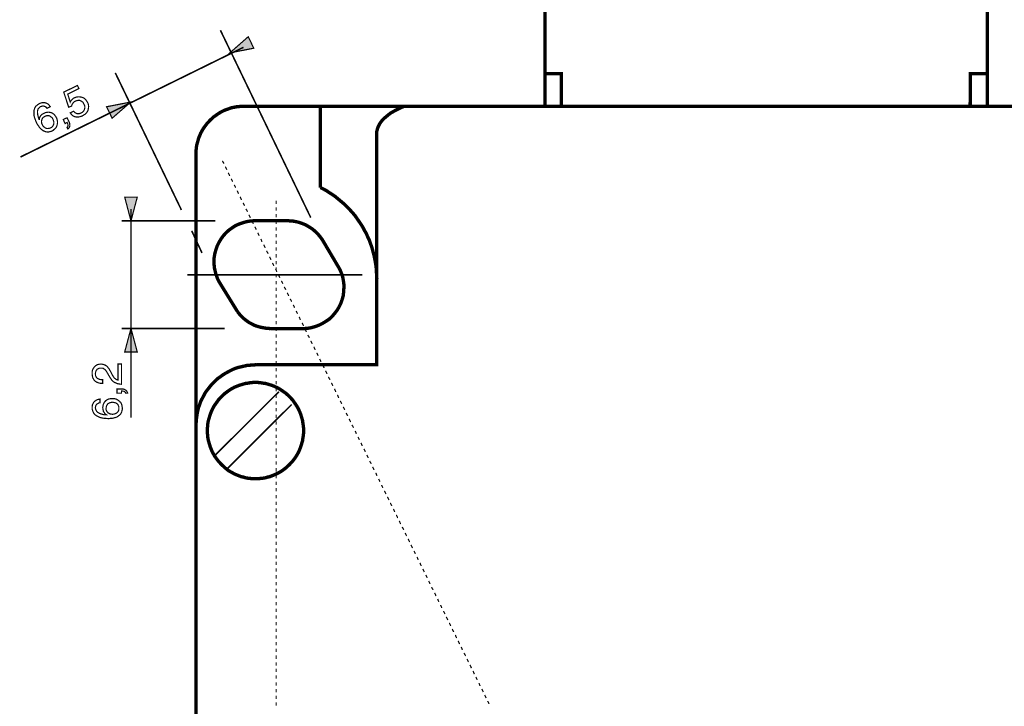
# Model space of a CAD drawing. Extents: x -3.03 to 3.02, y -4.47 to 4.47.
# Drawn here: x -2.56 to -0.1, y 0.5 to 2.21 of the extents above; entities that cross this region are included whole.
import ezdxf

# ---------------------------------------------------------------- set-up
doc = ezdxf.new("R2010")
doc.units = 0
doc.header["$LTSCALE"] = 0.000394
doc.header["$MEASUREMENT"] = 0
doc.layers.add('PLAN_1', color=7, linetype='CONTINUOUS')

msp = doc.modelspace()

# ---------------------------------------------------------------- linework, layer by layer
at = {"layer": 'PLAN_1', "linetype": 'CONTINUOUS'}
for points, const_width in [([(-0.145811, 1.992087), (-0.145811, 2.235689), (-1.24872, 2.235689), (-1.24872, 1.992087), (-0.145811, 1.992087)], 0.008378), ([(-1.207933, 1.992087), (-1.207933, 2.073661), (-1.248161, 2.073661)], 0.008378), ([(-0.188831, 1.992087), (-0.188272, 2.073661), (-0.147488, 2.073661)], 0.008378), ([(-2.118642, 1.873083), (-2.118642, 1.879228), (-2.118083, 1.885374), (-2.117524, 1.890961), (-2.116409, 1.897106), (-2.114732, 1.902693), (-2.113055, 1.908839), (-2.111378, 1.914425), (-2.109146, 1.919453), (-2.106909, 1.925043), (-2.104114, 1.930071), (-2.101323, 1.935098), (-2.097969, 1.940126), (-2.091264, 1.949067), (-2.083445, 1.957449), (-2.075063, 1.965268), (-2.065563, 1.971972), (-2.056067, 1.978118), (-2.045449, 1.98315), (-2.039862, 1.984823), (-2.034276, 1.987059), (-2.028689, 1.988736), (-2.022543, 1.989854), (-2.016957, 1.990969), (-2.010811, 1.991528), (-2.004665, 1.992087), (-1.99852, 1.992087)], 0.008378), ([(-1.99852, 1.992087), (0.621866, 1.992087)], 0.008378), ([(-1.808555, 1.789831), (-1.808555, 1.992087)], 0.008378), ([(-1.668315, 1.922248), (-1.668315, 1.926717), (-1.667756, 1.93063), (-1.666642, 1.934539), (-1.665524, 1.938453), (-1.663846, 1.942362), (-1.662169, 1.945713), (-1.659937, 1.949626), (-1.657701, 1.952976), (-1.652673, 1.959122), (-1.646528, 1.964709), (-1.640382, 1.96974), (-1.634236, 1.974768), (-1.621386, 1.982031), (-1.610209, 1.987618), (-1.602386, 1.990969), (-1.599594, 1.992087)], 0.008378), ([(-1.968346, 1.348445), (-1.668315, 1.348445), (-1.668315, 1.922248)], 0.008378), ([(-2.118642, -1.100413), (-2.118642, 1.873083)], 0.008378), ([(-1.667756, 1.562433), (-1.668315, 1.571374), (-1.668874, 1.58087), (-1.669433, 1.589811), (-1.670551, 1.598752), (-1.672228, 1.607689), (-1.673902, 1.61663), (-1.676138, 1.625571), (-1.678374, 1.633949), (-1.680606, 1.642331), (-1.683961, 1.650713), (-1.686756, 1.659091), (-1.690665, 1.666913), (-1.694016, 1.675295), (-1.698488, 1.682559), (-1.702398, 1.690382), (-1.706866, 1.697642), (-1.711898, 1.704906), (-1.716925, 1.712169), (-1.721953, 1.719433), (-1.727539, 1.726138), (-1.733126, 1.732283), (-1.739272, 1.738988), (-1.745421, 1.745134), (-1.751567, 1.75072), (-1.758272, 1.756307), (-1.764976, 1.761898), (-1.771677, 1.767484), (-1.778941, 1.772512), (-1.786205, 1.77698), (-1.793469, 1.782012), (-1.800732, 1.785921), (-1.808555, 1.789831)], 0.008378), ([(-1.971142, 1.707142), (-1.981756, 1.706583), (-1.991815, 1.704906), (-2.00187, 1.702114), (-2.01137, 1.69876), (-2.020307, 1.69485), (-2.028689, 1.689264), (-2.036512, 1.683677), (-2.043776, 1.676972), (-2.05048, 1.669709), (-2.056067, 1.661886), (-2.061094, 1.653504), (-2.065563, 1.644567), (-2.068917, 1.635067), (-2.071709, 1.625012), (-2.073386, 1.614953), (-2.073945, 1.604898), (-2.073386, 1.597075), (-2.072827, 1.589811), (-2.071154, 1.583106), (-2.069476, 1.575843), (-2.06724, 1.569138), (-2.065004, 1.562992), (-2.061654, 1.556287), (-2.058303, 1.550701)], 0.008378), ([(-1.890126, 1.707142), (-1.971142, 1.707142)], 0.008378), ([(-1.801291, 1.65574), (-1.804642, 1.661327), (-1.808555, 1.666354), (-1.813024, 1.671941), (-1.817492, 1.676413), (-1.821965, 1.680882), (-1.826992, 1.68535), (-1.832579, 1.689264), (-1.838165, 1.692614), (-1.843752, 1.695969), (-1.849898, 1.69876), (-1.856047, 1.700996), (-1.862752, 1.703232), (-1.869453, 1.704906), (-1.876157, 1.706024), (-1.882862, 1.706583), (-1.890126, 1.707142)], 0.008378), ([(-1.761622, 1.588693), (-1.801291, 1.65574)], 0.008378), ([(-1.704075, 1.572492), (-2.139874, 1.572492)], 0.003909), ([(-1.852134, 1.438398), (-1.84152, 1.438957), (-1.831461, 1.440634), (-1.821965, 1.443425), (-1.812465, 1.44678), (-1.803528, 1.451248), (-1.795146, 1.456276), (-1.786764, 1.461866), (-1.7795, 1.468571), (-1.773354, 1.475831), (-1.767209, 1.483654), (-1.762181, 1.492035), (-1.757713, 1.500976), (-1.754358, 1.510472), (-1.751567, 1.520531), (-1.750449, 1.530587), (-1.74989, 1.541201), (-1.74989, 1.54735), (-1.750449, 1.553496), (-1.751567, 1.559642), (-1.752681, 1.565787), (-1.754358, 1.571933), (-1.756594, 1.57752), (-1.758827, 1.583106), (-1.761622, 1.588693)], 0.008378), ([(-2.058303, 1.550701), (-2.01528, 1.480862)], 0.008378), ([(-2.01528, 1.480862), (-2.011929, 1.47639), (-2.008016, 1.471921), (-2.003547, 1.467453), (-1.999638, 1.463539), (-1.994606, 1.45963), (-1.990138, 1.456276), (-1.98511, 1.452925), (-1.979524, 1.45013), (-1.974492, 1.447339), (-1.968906, 1.445102), (-1.963319, 1.443425), (-1.957173, 1.441752), (-1.951028, 1.440634), (-1.944882, 1.439516), (-1.938736, 1.438957), (-1.932591, 1.438398)], 0.008378), ([(-1.932591, 1.438398), (-1.852134, 1.438398)], 0.008378), ([(-2.118642, 1.198709), (-2.118083, 1.205972), (-2.117524, 1.213795), (-2.116409, 1.221059), (-2.115291, 1.228878), (-2.113614, 1.236142), (-2.111937, 1.242846), (-2.109146, 1.25011), (-2.106909, 1.256815), (-2.103559, 1.26352), (-2.100205, 1.269665), (-2.096854, 1.27637), (-2.092941, 1.282516), (-2.088472, 1.288102), (-2.084004, 1.293689), (-2.079531, 1.29928), (-2.074504, 1.304307), (-2.069476, 1.309335), (-2.06389, 1.314362), (-2.058303, 1.318276), (-2.052154, 1.322744), (-2.046008, 1.326654), (-2.039862, 1.330008), (-2.033717, 1.333358), (-2.027012, 1.336713), (-2.020307, 1.339504), (-2.013043, 1.34174), (-2.005783, 1.343417), (-1.99852, 1.345094), (-1.991256, 1.346768), (-1.983992, 1.347327), (-1.976169, 1.347886), (-1.968346, 1.348445)], 0.008378), ([(-1.970583, 1.064618), (-1.976728, 1.064618), (-1.982874, 1.065177), (-1.988461, 1.065732), (-1.994606, 1.06685), (-2.000193, 1.068528), (-2.005783, 1.069646), (-2.01137, 1.071878), (-2.016957, 1.074114), (-2.022543, 1.07635), (-2.027571, 1.079142), (-2.032598, 1.081937), (-2.03763, 1.084732), (-2.046567, 1.091992), (-2.054949, 1.099815), (-2.062772, 1.108197), (-2.069476, 1.117138), (-2.072827, 1.122165), (-2.075622, 1.127193), (-2.078413, 1.13222), (-2.08065, 1.137807), (-2.082886, 1.143398), (-2.084559, 1.148984), (-2.086236, 1.154571), (-2.087913, 1.160157), (-2.089031, 1.166303), (-2.089591, 1.17189), (-2.09015, 1.178035), (-2.09015, 1.184181), (-2.09015, 1.190327), (-2.089591, 1.196472), (-2.089031, 1.202618), (-2.087913, 1.208764), (-2.086236, 1.214354), (-2.084559, 1.219941), (-2.082886, 1.225528), (-2.08065, 1.231114), (-2.078413, 1.236142), (-2.075622, 1.241728), (-2.072827, 1.24676), (-2.069476, 1.251228), (-2.062772, 1.260728), (-2.054949, 1.269106), (-2.046567, 1.276929), (-2.03763, 1.283634), (-2.032598, 1.286984), (-2.027571, 1.28978), (-2.022543, 1.292575), (-2.016957, 1.294807), (-2.01137, 1.297043), (-2.005783, 1.29872), (-2.000193, 1.300394), (-1.994606, 1.302071), (-1.988461, 1.30263), (-1.982874, 1.303748), (-1.976728, 1.304307), (-1.970583, 1.304307), (-1.964437, 1.304307), (-1.958291, 1.303748), (-1.952146, 1.30263), (-1.946, 1.302071), (-1.940413, 1.300394), (-1.934823, 1.29872), (-1.929236, 1.297043), (-1.92365, 1.294807), (-1.913035, 1.28978), (-1.903535, 1.283634), (-1.894039, 1.276929), (-1.885657, 1.269106), (-1.877835, 1.260728), (-1.87113, 1.251228), (-1.864984, 1.241728), (-1.859957, 1.231114), (-1.85772, 1.225528), (-1.856047, 1.219941), (-1.85437, 1.214354), (-1.852693, 1.208764), (-1.852134, 1.202618), (-1.851016, 1.196472), (-1.850457, 1.190327), (-1.850457, 1.184181), (-1.850457, 1.178035), (-1.851016, 1.17189), (-1.852134, 1.166303), (-1.852693, 1.160157), (-1.85437, 1.154571), (-1.856047, 1.148984), (-1.85772, 1.143398), (-1.859957, 1.137807), (-1.862193, 1.13222), (-1.864984, 1.127193), (-1.86778, 1.122165), (-1.87113, 1.117138), (-1.877835, 1.108197), (-1.885657, 1.099815), (-1.894039, 1.091992), (-1.903535, 1.084732), (-1.908008, 1.081937), (-1.913035, 1.079142), (-1.918622, 1.07635), (-1.92365, 1.074114), (-1.929236, 1.071878), (-1.934823, 1.069646), (-1.940413, 1.068528), (-1.946, 1.06685), (-1.952146, 1.065732), (-1.958291, 1.065177), (-1.964437, 1.064618), (-1.970583, 1.064618)], 0.008378), ([(-2.071154, 1.122724), (-1.911917, 1.281398)], 0.003909), ([(-2.039303, 1.090878), (-1.880071, 1.249551)], 0.003909)]:
    msp.add_lwpolyline(points, dxfattribs=dict(at, const_width=const_width))
at = {"layer": 'PLAN_1', "color": 2, "linetype": 'CONTINUOUS'}
for points, const_width in [([(-2.057744, 2.181492), (-1.832579, 1.714965)], 0.003909), ([(-2.034276, 2.125063), (-1.988461, 2.165291), (-1.974492, 2.136795), (-2.034276, 2.125063)], 0.003), ([(-2.556118, 1.865819), (-2.000193, 2.139031)], 0.003909), ([(-2.31978, 2.075335), (-2.154961, 1.733961)], 0.003909), ([(-2.432083, 2.002705), (-2.431524, 2.004378), (-2.430406, 2.005496), (-2.429291, 2.007173), (-2.428173, 2.008291), (-2.427055, 2.009409), (-2.425378, 2.011083), (-2.423701, 2.012201), (-2.421469, 2.013319), (-2.416996, 2.014996), (-2.413087, 2.015555), (-2.408618, 2.015555), (-2.404146, 2.014996), (-2.399677, 2.013319), (-2.395768, 2.011083), (-2.392413, 2.007173), (-2.389622, 2.002705), (-2.387945, 1.999909), (-2.386827, 1.996), (-2.386268, 1.991528), (-2.386827, 1.9865), (-2.387386, 1.984264), (-2.387945, 1.981472), (-2.389063, 1.979236), (-2.390736, 1.977004), (-2.392972, 1.974209), (-2.395209, 1.971972), (-2.398559, 1.970299), (-2.401913, 1.968063), (-2.405264, 1.966945), (-2.409177, 1.965827), (-2.413087, 1.965268), (-2.416996, 1.965268), (-2.420909, 1.966386), (-2.424819, 1.968063), (-2.428732, 1.971413), (-2.432083, 1.975886), (-2.423701, 1.979795), (-2.421469, 1.977563), (-2.419791, 1.975886), (-2.417555, 1.974768), (-2.414764, 1.97365), (-2.412528, 1.97365), (-2.409736, 1.97365), (-2.406941, 1.974768), (-2.404146, 1.975886), (-2.401354, 1.977563), (-2.399118, 1.979795), (-2.397441, 1.982591), (-2.396327, 1.985382), (-2.395768, 1.988177), (-2.395768, 1.991528), (-2.396327, 1.994323), (-2.398, 1.997673), (-2.399677, 2.001028), (-2.401913, 2.003264), (-2.404705, 2.004937), (-2.4075, 2.006614), (-2.410291, 2.007173), (-2.413646, 2.006614), (-2.416441, 2.006055), (-2.419791, 2.004937), (-2.421469, 2.003819), (-2.422587, 2.002705), (-2.42426, 2.001587), (-2.425378, 1.999909), (-2.426496, 1.998232), (-2.427614, 1.996559), (-2.428173, 1.994882), (-2.428732, 1.992646), (-2.435996, 1.989854), (-2.448287, 2.027287), (-2.414205, 2.044047), (-2.410291, 2.036224), (-2.438228, 2.02226), (-2.432083, 2.002705)], 0.003), ([(-2.48963, 1.987059), (-2.491307, 1.988736), (-2.492984, 1.990413), (-2.494661, 1.991528), (-2.496335, 1.992087), (-2.498571, 1.992646), (-2.500807, 1.992646), (-2.503598, 1.992087), (-2.505835, 1.991528), (-2.508067, 1.989854), (-2.509744, 1.988177), (-2.511421, 1.9865), (-2.512539, 1.984823), (-2.513657, 1.980354), (-2.513657, 1.975327), (-2.513098, 1.970858), (-2.51198, 1.966386), (-2.510862, 1.962476), (-2.509744, 1.959122), (-2.509185, 1.959122), (-2.509185, 1.961358), (-2.508626, 1.963035), (-2.508067, 1.965268), (-2.506953, 1.966945), (-2.505276, 1.969181), (-2.503039, 1.971413), (-2.500807, 1.973091), (-2.497453, 1.974768), (-2.494102, 1.976445), (-2.490748, 1.977004), (-2.48628, 1.977563), (-2.482366, 1.977004), (-2.477898, 1.975886), (-2.473988, 1.973091), (-2.471752, 1.971413), (-2.470075, 1.969181), (-2.468402, 1.966945), (-2.466724, 1.964154), (-2.465606, 1.961917), (-2.465047, 1.959681), (-2.464488, 1.95689), (-2.463929, 1.954654), (-2.463929, 1.952417), (-2.463929, 1.950185), (-2.464488, 1.94739), (-2.465047, 1.944598), (-2.465606, 1.942921), (-2.466724, 1.940685), (-2.467283, 1.939008), (-2.468957, 1.937335), (-2.470634, 1.935657), (-2.47287, 1.93398), (-2.475106, 1.931748), (-2.478457, 1.930071), (-2.480693, 1.929512), (-2.482925, 1.928953), (-2.485161, 1.928394), (-2.487957, 1.927835), (-2.490748, 1.928394), (-2.494102, 1.928953), (-2.496894, 1.930071), (-2.500248, 1.931748), (-2.50248, 1.933421), (-2.504717, 1.935098), (-2.506953, 1.937335), (-2.509185, 1.940126), (-2.510862, 1.942921), (-2.513098, 1.945713), (-2.514772, 1.948508), (-2.516449, 1.951858), (-2.518685, 1.957449), (-2.520921, 1.963594), (-2.522594, 1.970299), (-2.522594, 1.977004), (-2.522594, 1.980354), (-2.522035, 1.983709), (-2.520921, 1.9865), (-2.519803, 1.989295), (-2.518126, 1.992087), (-2.515331, 1.994323), (-2.512539, 1.996559), (-2.509185, 1.998791), (-2.506394, 1.999909), (-2.503039, 2.001028), (-2.49913, 2.001028), (-2.495217, 2.001028), (-2.491866, 1.999909), (-2.487957, 1.998232), (-2.484602, 1.994882), (-2.481811, 1.990969), (-2.48963, 1.987059)], 0.003), ([(-2.281228, 2.002705), (-2.341571, 1.990969), (-2.327602, 1.962476), (-2.281228, 2.002705)], 0.003), ([(-2.480693, 1.938453), (-2.477898, 1.940126), (-2.475661, 1.942362), (-2.474547, 1.944598), (-2.473429, 1.94739), (-2.47287, 1.950185), (-2.47287, 1.952976), (-2.473988, 1.956331), (-2.475106, 1.959681), (-2.47622, 1.961917), (-2.477898, 1.964154), (-2.480134, 1.965827), (-2.482366, 1.967504), (-2.485161, 1.968622), (-2.487957, 1.968622), (-2.491307, 1.968622), (-2.495217, 1.966945), (-2.498012, 1.965268), (-2.500807, 1.963035), (-2.50248, 1.96024), (-2.503039, 1.958008), (-2.503598, 1.955213), (-2.503598, 1.951858), (-2.503039, 1.949067), (-2.501366, 1.946272), (-2.500248, 1.94348), (-2.498012, 1.941244), (-2.495776, 1.939567), (-2.493543, 1.937894), (-2.490748, 1.936776), (-2.487398, 1.936776), (-2.484043, 1.937335), (-2.480693, 1.938453)], 0.003), ([(-2.449402, 1.959122), (-2.439906, 1.963594), (-2.435437, 1.954654), (-2.43376, 1.950185), (-2.433201, 1.946272), (-2.433201, 1.94348), (-2.43376, 1.940685), (-2.434878, 1.939008), (-2.435996, 1.937335), (-2.43711, 1.936217), (-2.438228, 1.935657), (-2.439906, 1.939567), (-2.438787, 1.940685), (-2.438228, 1.941803), (-2.437669, 1.94348), (-2.437669, 1.945154), (-2.438228, 1.946272), (-2.438228, 1.948508), (-2.439346, 1.950185), (-2.439906, 1.951858), (-2.444933, 1.949067), (-2.449402, 1.959122)], 0.003), ([(-2.280669, 1.706583), (-2.296315, 1.765807), (-2.265028, 1.765807), (-2.280669, 1.706583)], 0.003), ([(-2.280669, 1.216587), (-2.280669, 1.736197)], 0.003909), ([(-2.304138, 1.706583), (-2.070594, 1.706583)], 0.003909), ([(-2.12926, 1.682), (-2.103559, 1.626685)], 0.003909), ([(-2.304138, 1.438957), (-2.047126, 1.438957)], 0.003909), ([(-2.280669, 1.438957), (-2.296315, 1.380291), (-2.265028, 1.380291), (-2.280669, 1.438957)], 0.003), ([(-2.351071, 1.302071), (-2.355539, 1.302071), (-2.359449, 1.30263), (-2.362803, 1.303748), (-2.365594, 1.304866), (-2.367831, 1.305984), (-2.370067, 1.307657), (-2.37174, 1.309335), (-2.373417, 1.311571), (-2.375654, 1.31548), (-2.376772, 1.319949), (-2.377331, 1.323862), (-2.377331, 1.327213), (-2.377331, 1.331685), (-2.376213, 1.336154), (-2.373976, 1.340063), (-2.37174, 1.343417), (-2.36839, 1.346209), (-2.365035, 1.348445), (-2.360567, 1.349563), (-2.355539, 1.350122), (-2.351071, 1.349563), (-2.347157, 1.348445), (-2.343807, 1.346768), (-2.340453, 1.344535), (-2.33822, 1.34174), (-2.335425, 1.33839), (-2.333189, 1.334476), (-2.330957, 1.330567), (-2.327043, 1.322744), (-2.324811, 1.319394), (-2.323134, 1.316598), (-2.320898, 1.314362), (-2.31922, 1.313244), (-2.316988, 1.311571), (-2.315311, 1.311012), (-2.314193, 1.310453), (-2.313075, 1.310453), (-2.313075, 1.350122), (-2.304138, 1.350122), (-2.304138, 1.299839), (-2.309724, 1.300394), (-2.314752, 1.301512), (-2.318665, 1.303189), (-2.322575, 1.304866), (-2.325925, 1.307657), (-2.32872, 1.310453), (-2.330957, 1.313803), (-2.333189, 1.317157), (-2.338776, 1.326654), (-2.340453, 1.329449), (-2.34213, 1.332244), (-2.343807, 1.334476), (-2.34548, 1.336713), (-2.347717, 1.337831), (-2.349953, 1.339504), (-2.352744, 1.340063), (-2.356098, 1.340063), (-2.358331, 1.340063), (-2.360567, 1.339504), (-2.362803, 1.33839), (-2.365035, 1.337272), (-2.366713, 1.335035), (-2.367831, 1.332799), (-2.368949, 1.329449), (-2.369508, 1.325539), (-2.368949, 1.323303), (-2.368949, 1.321067), (-2.367831, 1.319394), (-2.367272, 1.317717), (-2.365035, 1.314921), (-2.362244, 1.313244), (-2.359449, 1.31213), (-2.356098, 1.311571), (-2.353303, 1.311012), (-2.351071, 1.311012), (-2.351071, 1.302071)], 0.003), ([(-2.315311, 1.277488), (-2.315311, 1.288102), (-2.305256, 1.288102), (-2.300224, 1.288102), (-2.296874, 1.286984), (-2.294079, 1.285311), (-2.291846, 1.283634), (-2.290728, 1.281957), (-2.28961, 1.279724), (-2.289051, 1.278606), (-2.289051, 1.277488), (-2.294079, 1.277488), (-2.294079, 1.278606), (-2.295197, 1.280283), (-2.296315, 1.280839), (-2.297433, 1.281957), (-2.29911, 1.282516), (-2.300783, 1.282516), (-2.302461, 1.283075), (-2.304138, 1.283075), (-2.304138, 1.277488), (-2.315311, 1.277488)], 0.003), ([(-2.357776, 1.254024), (-2.360567, 1.253465), (-2.362244, 1.252346), (-2.36448, 1.251228), (-2.366154, 1.25011), (-2.367272, 1.248433), (-2.36839, 1.246201), (-2.368949, 1.243965), (-2.369508, 1.241173), (-2.368949, 1.238937), (-2.36839, 1.236142), (-2.367272, 1.234469), (-2.366154, 1.232232), (-2.362803, 1.229437), (-2.35889, 1.227205), (-2.354421, 1.225528), (-2.349953, 1.224409), (-2.34548, 1.22385), (-2.34213, 1.22385), (-2.343807, 1.224969), (-2.344925, 1.226087), (-2.346598, 1.227764), (-2.347717, 1.229996), (-2.349394, 1.232232), (-2.349953, 1.235024), (-2.350512, 1.237819), (-2.351071, 1.241728), (-2.350512, 1.245083), (-2.349953, 1.248992), (-2.348276, 1.252346), (-2.346039, 1.256256), (-2.342689, 1.25961), (-2.338776, 1.261843), (-2.336543, 1.262961), (-2.333748, 1.26352), (-2.330957, 1.264079), (-2.327602, 1.264079), (-2.324811, 1.264079), (-2.322575, 1.264079), (-2.320339, 1.26352), (-2.317547, 1.262961), (-2.31587, 1.261843), (-2.313634, 1.260728), (-2.311402, 1.259051), (-2.309165, 1.257374), (-2.308047, 1.255697), (-2.30637, 1.254579), (-2.305256, 1.252346), (-2.304138, 1.250669), (-2.303579, 1.248433), (-2.30302, 1.245642), (-2.302461, 1.242287), (-2.302461, 1.238937), (-2.302461, 1.236701), (-2.30302, 1.234469), (-2.303579, 1.231673), (-2.304697, 1.229437), (-2.305815, 1.226646), (-2.308047, 1.224409), (-2.310283, 1.222173), (-2.313075, 1.219941), (-2.31587, 1.218264), (-2.318665, 1.217146), (-2.321457, 1.216587), (-2.324811, 1.215469), (-2.328161, 1.214913), (-2.331516, 1.214913), (-2.334866, 1.214354), (-2.33822, 1.214354), (-2.344925, 1.214913), (-2.351071, 1.215469), (-2.357776, 1.217146), (-2.363921, 1.219941), (-2.366713, 1.221618), (-2.369508, 1.223291), (-2.37174, 1.225528), (-2.373417, 1.227764), (-2.375094, 1.231114), (-2.376213, 1.233909), (-2.377331, 1.237819), (-2.377331, 1.241728), (-2.377331, 1.244524), (-2.376772, 1.248433), (-2.375094, 1.251787), (-2.373417, 1.255138), (-2.370626, 1.257933), (-2.367272, 1.260169), (-2.363362, 1.261843), (-2.357776, 1.262961), (-2.357776, 1.254024)], 0.003), ([(-2.310843, 1.240614), (-2.310843, 1.243406), (-2.311961, 1.246201), (-2.313075, 1.248992), (-2.315311, 1.251228), (-2.317547, 1.252906), (-2.320339, 1.254024), (-2.323693, 1.254579), (-2.327602, 1.255138), (-2.329839, 1.254579), (-2.33263, 1.254024), (-2.334866, 1.252906), (-2.337661, 1.251787), (-2.339335, 1.249551), (-2.341012, 1.247319), (-2.34213, 1.243965), (-2.342689, 1.240055), (-2.342689, 1.236701), (-2.341571, 1.23335), (-2.339894, 1.231114), (-2.33822, 1.228878), (-2.335425, 1.227205), (-2.333189, 1.226087), (-2.329839, 1.225528), (-2.327043, 1.224969), (-2.323693, 1.225528), (-2.320898, 1.226087), (-2.318106, 1.227205), (-2.31587, 1.228878), (-2.313634, 1.231114), (-2.311961, 1.23335), (-2.310843, 1.236701), (-2.310843, 1.240614)], 0.003)]:
    msp.add_lwpolyline(points, dxfattribs=dict(at, const_width=const_width))
at = {"layer": 'PLAN_1', "color": 5, "linetype": 'CONTINUOUS', "const_width": 0.003}
for points in [[(-2.052713, 1.856319), (-2.048803, 1.849055)], [(-2.045449, 1.841791), (-2.041539, 1.833972)], [(-2.038189, 1.826709), (-2.034276, 1.818886)], [(-2.030925, 1.811622), (-2.027012, 1.804358)], [(-2.023102, 1.796535), (-2.019748, 1.789272)], [(-2.015839, 1.782012), (-2.012488, 1.774189)], [(-2.008575, 1.766925), (-2.005224, 1.759102)], [(-2.001311, 1.751839), (-1.997402, 1.744575)], [(-1.918622, 1.757425), (-1.918622, 1.749047)], [(-1.994047, 1.736752), (-1.990138, 1.729492)], [(-1.986783, 1.722228), (-1.982874, 1.714406)], [(-1.918622, 1.740665), (-1.918622, 1.732283)], [(-1.918622, 1.723902), (-1.918622, 1.715524)], [(-1.979524, 1.707142), (-1.97561, 1.699319)], [(-1.971701, 1.692055), (-1.968346, 1.684791)], [(-1.918622, 1.707142), (-1.918622, 1.69876)], [(-1.964437, 1.676972), (-1.961083, 1.669709)], [(-1.918622, 1.690382), (-1.918622, 1.682559)], [(-1.918622, 1.674177), (-1.918622, 1.665795)], [(-1.957173, 1.661886), (-1.953823, 1.654622)], [(-1.949909, 1.647358), (-1.946, 1.639535)], [(-1.918622, 1.657417), (-1.918622, 1.649035)], [(-1.942646, 1.632272), (-1.938736, 1.625012)], [(-1.918622, 1.640654), (-1.918622, 1.632272)], [(-1.918622, 1.623894), (-1.918622, 1.615512)], [(-1.935382, 1.617189), (-1.931472, 1.609925)], [(-1.928118, 1.602102), (-1.924209, 1.594839)], [(-1.918622, 1.60713), (-1.918622, 1.598752)], [(-1.920299, 1.587575), (-1.916945, 1.579756)], [(-1.918622, 1.590929), (-1.918622, 1.582547)], [(-1.918622, 1.574165), (-1.918622, 1.565787)], [(-1.913035, 1.572492), (-1.909681, 1.565228)], [(-1.918622, 1.557406), (-1.918622, 1.549024)], [(-1.905772, 1.557406), (-1.901862, 1.550142)], [(-1.918622, 1.540646), (-1.918622, 1.532264)], [(-1.918622, 1.523882), (-1.918622, 1.5155)], [(-1.898508, 1.542319), (-1.894598, 1.535055)], [(-1.891244, 1.527795), (-1.887335, 1.519972)], [(-1.918622, 1.507122), (-1.918622, 1.499299)], [(-1.88398, 1.512709), (-1.880071, 1.505445)], [(-1.876157, 1.497622), (-1.872807, 1.490358)], [(-1.918622, 1.490917), (-1.918622, 1.482535)], [(-1.918622, 1.474157), (-1.918622, 1.465776)], [(-1.868898, 1.482535), (-1.865543, 1.475276)], [(-1.918622, 1.457394), (-1.918622, 1.449016)], [(-1.861634, 1.468012), (-1.85828, 1.460189)], [(-1.85437, 1.452925), (-1.850457, 1.445102)], [(-1.918622, 1.440634), (-1.918622, 1.432252)], [(-1.918622, 1.42387), (-1.918622, 1.415492)], [(-1.847106, 1.437839), (-1.843197, 1.430575)], [(-1.839843, 1.422756), (-1.835933, 1.415492)], [(-1.918622, 1.407669), (-1.918622, 1.399287)], [(-1.832579, 1.408228), (-1.828669, 1.400406)], [(-1.918622, 1.390909), (-1.918622, 1.382528)], [(-1.918622, 1.374146), (-1.918622, 1.365764)], [(-1.824756, 1.393142), (-1.821406, 1.385319)], [(-1.817492, 1.378059), (-1.814142, 1.370795)], [(-1.918622, 1.357386), (-1.918622, 1.349004)], [(-1.810232, 1.362972), (-1.806878, 1.355709)], [(-1.802969, 1.348445), (-1.799055, 1.340622)], [(-1.918622, 1.340622), (-1.918622, 1.332244)], [(-1.795705, 1.333358), (-1.791791, 1.325539)], [(-1.918622, 1.323862), (-1.918622, 1.316039)], [(-1.918622, 1.307657), (-1.918622, 1.29928)], [(-1.788441, 1.318276), (-1.784531, 1.311012)], [(-1.781177, 1.303189), (-1.777268, 1.295925)], [(-1.918622, 1.290898), (-1.918622, 1.282516)], [(-1.773354, 1.288661), (-1.770004, 1.280839)], [(-1.918622, 1.274134), (-1.918622, 1.265756)], [(-1.918622, 1.257374), (-1.918622, 1.248992)], [(-1.766091, 1.273579), (-1.76274, 1.265756)], [(-1.758827, 1.258492), (-1.755476, 1.251228)], [(-1.918622, 1.240614), (-1.918622, 1.232232)], [(-1.751567, 1.243406), (-1.747654, 1.236142)], [(-1.744303, 1.228319), (-1.74039, 1.221059)], [(-1.918622, 1.224409), (-1.918622, 1.216028)], [(-1.918622, 1.20765), (-1.918622, 1.199268)], [(-1.737039, 1.213795), (-1.733126, 1.205972)], [(-1.918622, 1.190886), (-1.918622, 1.182508)], [(-1.729776, 1.198709), (-1.725866, 1.191445)], [(-1.721953, 1.183622), (-1.718602, 1.176358)], [(-1.918622, 1.174126), (-1.918622, 1.165744)], [(-1.918622, 1.157362), (-1.918622, 1.148984)], [(-1.714689, 1.168539), (-1.711339, 1.161276)], [(-1.707425, 1.154012), (-1.704075, 1.146189)], [(-1.918622, 1.140602), (-1.918622, 1.13278)], [(-1.700161, 1.138925), (-1.696252, 1.131661)], [(-1.918622, 1.124398), (-1.918622, 1.11602)], [(-1.918622, 1.107638), (-1.918622, 1.099256)], [(-1.692902, 1.123843), (-1.688988, 1.116579)], [(-1.685638, 1.108756), (-1.681724, 1.101492)], [(-1.918622, 1.090878), (-1.918622, 1.082496)], [(-1.678374, 1.094228), (-1.674461, 1.086406)], [(-1.670551, 1.079142), (-1.667201, 1.071878)], [(-1.918622, 1.074114), (-1.918622, 1.065732)], [(-1.918622, 1.057354), (-1.918622, 1.048972)], [(-1.663287, 1.064059), (-1.659937, 1.056795)], [(-1.918622, 1.04115), (-1.918622, 1.032768)], [(-1.656024, 1.048972), (-1.652673, 1.041709)], [(-1.64876, 1.034445), (-1.64485, 1.026622)], [(-1.918622, 1.02439), (-1.918622, 1.016008)], [(-1.918622, 1.007626), (-1.918622, 0.999248)], [(-1.641496, 1.019362), (-1.637587, 1.011539)], [(-1.918622, 0.990866), (-1.918622, 0.982484)], [(-1.634236, 1.004276), (-1.630323, 0.997012)], [(-1.626413, 0.989189), (-1.623059, 0.981925)], [(-1.918622, 0.974102), (-1.918622, 0.965724)], [(-1.918622, 0.957343), (-1.918622, 0.94952)], [(-1.61915, 0.974661), (-1.615795, 0.966843)], [(-1.611886, 0.959579), (-1.608535, 0.951756)], [(-1.918622, 0.941142), (-1.918622, 0.93276)], [(-1.604622, 0.944492), (-1.600713, 0.937228)], [(-1.918622, 0.924378), (-1.918622, 0.915996)], [(-1.918622, 0.907618), (-1.918622, 0.899236)], [(-1.597358, 0.929406), (-1.593449, 0.922142)], [(-1.590094, 0.914882), (-1.586185, 0.907059)], [(-1.918622, 0.890854), (-1.918622, 0.882476)], [(-1.582831, 0.899795), (-1.578921, 0.891972)], [(-1.575012, 0.884709), (-1.571657, 0.877445)], [(-1.918622, 0.874094), (-1.918622, 0.865713)], [(-1.918622, 0.85789), (-1.918622, 0.849512)], [(-1.567748, 0.869626), (-1.564394, 0.862362)], [(-1.918622, 0.84113), (-1.918622, 0.832748)], [(-1.560484, 0.855098), (-1.55713, 0.847276)], [(-1.55322, 0.840012), (-1.549311, 0.832189)], [(-1.918622, 0.824366), (-1.918622, 0.815988)], [(-1.545957, 0.824925), (-1.542047, 0.817665)], [(-1.538693, 0.809843), (-1.534783, 0.802579)], [(-1.918622, 0.807606), (-1.918622, 0.799224)], [(-1.918622, 0.790846), (-1.918622, 0.782465)], [(-1.531429, 0.794756), (-1.52752, 0.787492)], [(-1.918622, 0.774083), (-1.918622, 0.76626)], [(-1.52361, 0.780228), (-1.520256, 0.772406)], [(-1.516346, 0.765146), (-1.512992, 0.757882)], [(-1.918622, 0.757882), (-1.918622, 0.7495)], [(-1.918622, 0.741118), (-1.918622, 0.73274)], [(-1.509083, 0.750059), (-1.505728, 0.742795)], [(-1.501819, 0.734972), (-1.497909, 0.727709)], [(-1.918622, 0.724358), (-1.918622, 0.715976)], [(-1.494555, 0.720445), (-1.490646, 0.712626)], [(-1.918622, 0.707594), (-1.918622, 0.699217)], [(-1.918622, 0.690835), (-1.918622, 0.683012)], [(-1.487291, 0.705362), (-1.483382, 0.698098)], [(-1.480028, 0.690276), (-1.476118, 0.683012)], [(-1.918622, 0.67463), (-1.918622, 0.666252)], [(-1.472205, 0.675189), (-1.468854, 0.667925)], [(-1.918622, 0.65787), (-1.918622, 0.649488)], [(-1.918622, 0.64111), (-1.918622, 0.632728)], [(-1.464945, 0.660665), (-1.461591, 0.652843)], [(-1.457681, 0.645579), (-1.454327, 0.638315)], [(-1.918622, 0.624346), (-1.918622, 0.615965)], [(-1.450417, 0.630492), (-1.446504, 0.623228)], [(-1.443154, 0.615409), (-1.439244, 0.608146)], [(-1.918622, 0.607587), (-1.918622, 0.599205)], [(-1.918622, 0.591382), (-1.918622, 0.583004)], [(-1.43589, 0.600882), (-1.43198, 0.593059)], [(-1.918622, 0.574622), (-1.918622, 0.56624)], [(-1.428067, 0.585795), (-1.424717, 0.577972)], [(-1.420803, 0.570709), (-1.417453, 0.563449)], [(-1.918622, 0.557858), (-1.918622, 0.54948)], [(-1.918622, 0.541098), (-1.918622, 0.532717)], [(-1.413539, 0.555626), (-1.410189, 0.548362)], [(-1.40628, 0.541098), (-1.402366, 0.533276)], [(-1.918622, 0.524339), (-1.918622, 0.515957)], [(-1.399016, 0.526012), (-1.395102, 0.518189)], [(-1.918622, 0.507575), (-1.918622, 0.499752)], [(-1.391752, 0.510929), (-1.387839, 0.503665)]]:
    msp.add_lwpolyline(points, dxfattribs=at)
at = {"layer": 'PLAN_1', "color": 2}
for points in [[(-2.034276, 2.125063), (-1.988461, 2.165291), (-2.034276, 2.125063), (-1.974492, 2.136795)], [(-2.281228, 2.002705), (-2.341571, 1.990969), (-2.281228, 2.002705), (-2.327602, 1.962476)], [(-2.280669, 1.706583), (-2.296315, 1.765807), (-2.280669, 1.706583), (-2.265028, 1.765807)], [(-2.280669, 1.438957), (-2.296315, 1.380291), (-2.280669, 1.438957), (-2.265028, 1.380291)]]:
    msp.add_solid(points, dxfattribs=at)

doc.saveas('drawing.dxf')
